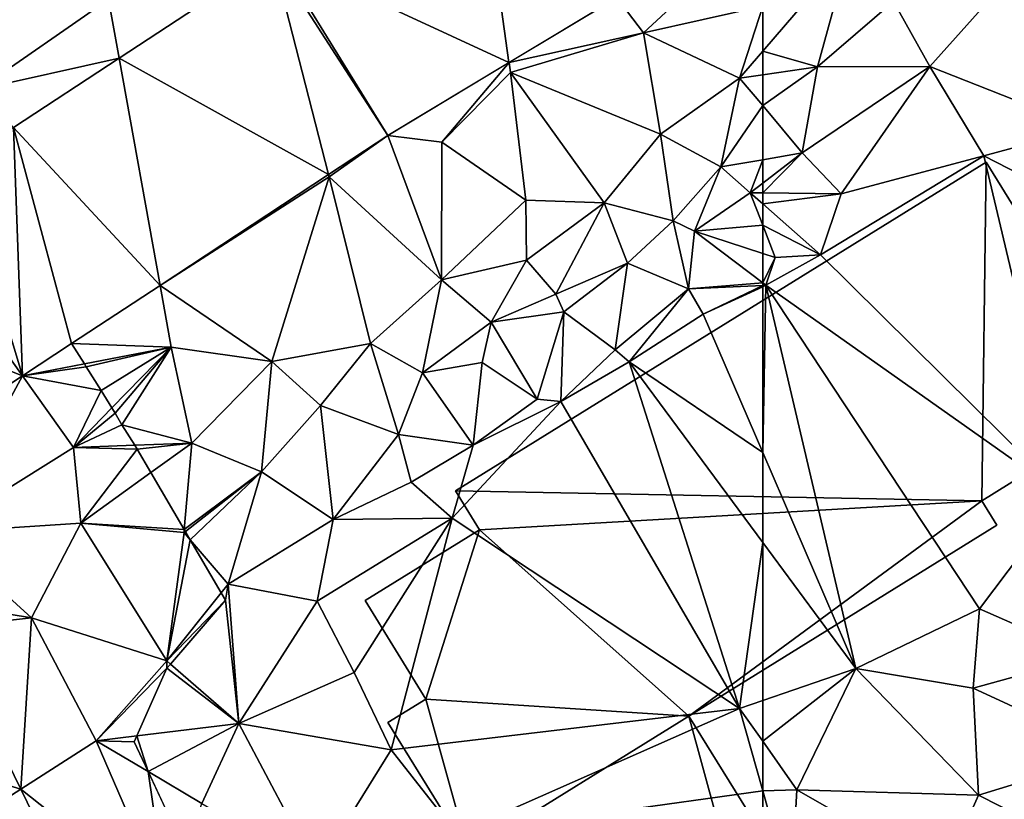
# Model space of a CAD drawing. Extents: x 571996 to 573059, y 6223000 to 6224080.
# Drawn here: x 572218 to 572260, y 6223278 to 6223311 of the extents above; entities that cross this region are included whole.
import ezdxf

# ---------------------------------------------------------------- set-up
doc = ezdxf.new("R2010")
doc.units = 0
doc.header["$MEASUREMENT"] = 0
for name, color, linetype in [('Bygninger_LOD2', 1, 'Continuous'), ('Terraen', 33, 'Continuous'), ('Terraen_sportsanlæg', 33, 'Continuous'), ('Terraen_vej', 33, 'Continuous')]:
    doc.layers.add(name, color=color, linetype=linetype)

# ---------------------------------------------------------------- blocks, each defined once
blk = doc.blocks.new('1km_6223_572_UTM32_ACAD_1_FMEBLOCK5')
at = {"layer": 'Terraen_sportsanlæg', "color": 92, "true_color": 0x00cc00}
for points in [[(30.521, -0.279, 5.291), (31.653, -1.78, 5.34), (36.703, 2.913, 5.344)], [(36.703, -0.655, 5.461), (36.703, 2.913, 5.344), (31.653, -1.78, 5.34)], [(15.931, 1.43, 5.193), (8.963, -0.35, 5.27), (9.415, -2.854, 5.164)], [(3.443, -4.19, 5.23), (8.963, -0.35, 5.27), (2.533, 0.03, 5.34)], [(9.415, -2.854, 5.164), (8.963, -0.35, 5.27), (3.443, -4.19, 5.23)], [(30.521, -0.279, 5.291), (25.945, -3.038, 5.259), (31.653, -1.78, 5.34)], [(36.703, -0.655, 5.461), (31.653, -1.78, 5.34), (35.723, -3.7, 5.53)], [(36.703, -2.56, 5.519), (36.703, -0.655, 5.461), (35.723, -3.7, 5.53)], [(25.945, -3.038, 5.259), (26.003, -3.46, 5.26), (31.653, -1.78, 5.34)], [(32.373, -6.07, 5.52), (31.653, -1.78, 5.34), (26.003, -3.46, 5.26)], [(32.373, -6.07, 5.52), (35.723, -3.7, 5.53), (31.653, -1.78, 5.34)], [(9.415, -2.854, 5.164), (3.443, -4.19, 5.23), (4.937, -5.798, 5.144)], [(36.703, -3.557, 5.542), (36.703, -2.56, 5.519), (35.723, -3.7, 5.53)], [(20.802, -6.138, 5.223), (23.093, -6.42, 5.26), (25.945, -3.038, 5.259)], [(25.945, -3.038, 5.259), (23.093, -6.42, 5.26), (26.003, -3.46, 5.26)], [(26.663, -8.87, 5.52), (26.003, -3.46, 5.26), (23.093, -6.42, 5.26)], [(29.983, -8.98, 5.51), (26.003, -3.46, 5.26), (26.663, -8.87, 5.52)], [(29.983, -8.98, 5.51), (32.373, -6.07, 5.52), (26.003, -3.46, 5.26)], [(34.933, -7.46, 5.6), (35.723, -3.7, 5.53), (32.373, -6.07, 5.52)], [(36.703, -4.868, 5.501), (35.723, -3.7, 5.53), (34.933, -7.46, 5.6)], [(36.703, -4.868, 5.501), (36.703, -3.557, 5.542), (35.723, -3.7, 5.53)], [(36.703, -4.868, 5.501), (34.933, -7.46, 5.6), (36.703, -7.157, 5.523)], [(20.802, -6.138, 5.223), (18.294, -7.787, 5.21), (18.323, -7.89, 5.17)], [(20.802, -6.138, 5.223), (18.323, -7.89, 5.17), (23.083, -12.25, 5.54)], [(20.802, -6.138, 5.223), (23.083, -12.25, 5.54), (23.093, -6.42, 5.26)], [(29.983, -8.98, 5.51), (32.903, -9.75, 5.42), (32.373, -6.07, 5.52)], [(32.903, -9.75, 5.42), (34.933, -7.46, 5.6), (32.373, -6.07, 5.52)], [(23.083, -12.25, 5.54), (26.663, -8.87, 5.52), (23.093, -6.42, 5.26)], [(33.813, -10.19, 3.21), (34.933, -7.46, 5.6), (32.903, -9.75, 5.42)], [(33.813, -10.19, 3.21), (36.173, -8.56, 3.56), (34.933, -7.46, 5.6)], [(36.703, -7.157, 5.523), (34.933, -7.46, 5.6), (36.173, -8.56, 3.56)], [(36.703, -7.157, 5.523), (36.173, -8.56, 3.56), (36.703, -8.155, 4.013)], [(11.151, -12.483, 5.173), (18.323, -7.89, 5.17), (18.294, -7.787, 5.21)], [(11.151, -12.483, 5.173), (15.883, -15.71, 5.41), (18.323, -7.89, 5.17)], [(15.883, -15.71, 5.41), (20.073, -14.95, 5.45), (18.323, -7.89, 5.17)], [(20.073, -14.95, 5.45), (23.083, -12.25, 5.54), (18.323, -7.89, 5.17)], [(36.703, -8.567, 3.839), (36.703, -8.155, 4.013), (36.173, -8.56, 3.56)], [(36.703, -9.935, 3.5), (36.173, -8.56, 3.56), (33.813, -10.19, 3.21)], [(36.703, -9.028, 3.928), (36.703, -8.567, 3.839), (36.173, -8.56, 3.56)], [(36.703, -9.935, 3.5), (36.703, -9.028, 3.928), (36.173, -8.56, 3.56)], [(23.083, -12.25, 5.54), (26.683, -11.42, 5.58), (26.663, -8.87, 5.52)], [(26.683, -11.42, 5.58), (29.983, -8.98, 5.51), (26.663, -8.87, 5.52)], [(27.933, -12.86, 5.54), (29.983, -8.98, 5.51), (26.683, -11.42, 5.58)], [(27.933, -12.86, 5.54), (30.973, -11.54, 4.56), (29.983, -8.98, 5.51)], [(30.973, -11.54, 4.56), (32.903, -9.75, 5.42), (29.983, -8.98, 5.51)], [(33.563, -12.63, 3.49), (32.903, -9.75, 5.42), (30.973, -11.54, 4.56)], [(33.563, -12.63, 3.49), (33.813, -10.19, 3.21), (32.903, -9.75, 5.42)], [(36.703, -11.136, 3.404), (36.703, -9.935, 3.5), (33.813, -10.19, 3.21)], [(36.703, -12.381, 5.698), (33.813, -10.19, 3.21), (33.563, -12.63, 3.49)], [(36.703, -12.381, 5.698), (36.703, -11.136, 3.404), (33.813, -10.19, 3.21)], [(25.183, -14.05, 5.63), (26.683, -11.42, 5.58), (23.083, -12.25, 5.54)], [(25.183, -14.05, 5.63), (27.933, -12.86, 5.54), (26.683, -11.42, 5.58)], [(28.273, -13.6, 3.97), (30.973, -11.54, 4.56), (27.933, -12.86, 5.54)], [(30.453, -15.21, 3.85), (30.973, -11.54, 4.56), (28.273, -13.6, 3.97)], [(30.453, -15.21, 3.85), (33.563, -12.63, 3.49), (30.973, -11.54, 4.56)], [(11.151, -12.483, 5.173), (7.395, -14.952, 5.153), (11.623, -15.1, 5.24)], [(11.151, -12.483, 5.173), (11.623, -15.1, 5.24), (15.883, -15.71, 5.41)], [(22.283, -16.19, 5.31), (23.083, -12.25, 5.54), (20.073, -14.95, 5.45)], [(22.283, -16.19, 5.31), (25.183, -14.05, 5.63), (23.083, -12.25, 5.54)], [(36.703, -12.381, 5.698), (33.563, -12.63, 3.49), (36.703, -12.486, 5.718)], [(36.703, -12.486, 5.718), (33.563, -12.63, 3.49), (34.173, -13.71, 5.57)], [(36.703, -12.486, 5.718), (34.173, -13.71, 5.57), (36.703, -12.54, 5.798)], [(25.183, -14.05, 5.63), (28.273, -13.6, 3.97), (27.933, -12.86, 5.54)], [(30.453, -15.21, 3.85), (31.043, -15.73, 5.61), (33.563, -12.63, 3.49)], [(31.043, -15.73, 5.61), (34.173, -13.71, 5.57), (33.563, -12.63, 3.49)], [(36.703, -19.57, 5.636), (36.703, -12.54, 5.798), (34.173, -13.71, 5.57)], [(27.143, -17.3, 4.24), (28.273, -13.6, 3.97), (25.183, -14.05, 5.63)], [(28.143, -17.41, 5.59), (28.273, -13.6, 3.97), (27.143, -17.3, 4.24)], [(28.143, -17.41, 5.59), (30.453, -15.21, 3.85), (28.273, -13.6, 3.97)], [(36.703, -19.57, 5.636), (34.173, -13.71, 5.57), (31.043, -15.73, 5.61)], [(22.283, -16.19, 5.31), (24.813, -15.75, 4.31), (25.183, -14.05, 5.63)], [(27.143, -17.3, 4.24), (25.183, -14.05, 5.63), (24.813, -15.75, 4.31)], [(7.395, -14.952, 5.153), (7.939, -15.813, 5.183), (11.623, -15.1, 5.24)], [(17.953, -17.58, 5.54), (20.073, -14.95, 5.45), (15.883, -15.71, 5.41)], [(21.253, -18.81, 4.73), (20.073, -14.95, 5.45), (17.953, -17.58, 5.54)], [(21.253, -18.81, 4.73), (22.283, -16.19, 5.31), (20.073, -14.95, 5.45)], [(11.623, -15.1, 5.24), (7.939, -15.813, 5.183), (8.013, -15.93, 5.186)], [(11.623, -15.1, 5.24), (8.013, -15.93, 5.186), (8.643, -16.94, 5.21)], [(11.623, -15.1, 5.24), (8.643, -16.94, 5.21), (9.105, -17.679, 5.228)], [(11.623, -15.1, 5.24), (9.105, -17.679, 5.228), (9.243, -17.9, 5.244)], [(11.623, -15.1, 5.24), (9.243, -17.9, 5.244), (9.533, -18.39, 5.278)], [(11.623, -15.1, 5.24), (9.533, -18.39, 5.278), (12.493, -19.17, 5.45)], [(12.493, -19.17, 5.45), (15.883, -15.71, 5.41), (11.623, -15.1, 5.24)], [(28.143, -17.41, 5.59), (31.043, -15.73, 5.61), (30.453, -15.21, 3.85)], [(15.443, -20.38, 5.25), (15.883, -15.71, 5.41), (12.493, -19.17, 5.45)], [(15.443, -20.38, 5.25), (17.953, -17.58, 5.54), (15.883, -15.71, 5.41)], [(24.423, -19.26, 5.08), (24.813, -15.75, 4.31), (22.283, -16.19, 5.31)], [(24.423, -19.26, 5.08), (27.143, -17.3, 4.24), (24.813, -15.75, 4.31)], [(35.723, -30.41, 5.72), (31.043, -15.73, 5.61), (28.143, -17.41, 5.59)], [(36.703, -19.57, 5.636), (31.043, -15.73, 5.61), (36.703, -23.381, 5.687)], [(36.703, -23.381, 5.687), (31.043, -15.73, 5.61), (35.723, -30.41, 5.72)], [(24.423, -19.26, 5.08), (22.283, -16.19, 5.31), (21.253, -18.81, 4.73)], [(23.533, -22.35, 5.59), (28.143, -17.41, 5.59), (24.423, -19.26, 5.08)], [(35.723, -30.41, 5.72), (28.143, -17.41, 5.59), (23.533, -22.35, 5.59)], [(24.423, -19.26, 5.08), (28.143, -17.41, 5.59), (27.143, -17.3, 4.24)], [(18.483, -22.4, 4.82), (17.953, -17.58, 5.54), (15.443, -20.38, 5.25)], [(18.483, -22.4, 4.82), (21.253, -18.81, 4.73), (17.953, -17.58, 5.54)], [(12.493, -19.17, 5.45), (9.533, -18.39, 5.278), (10.075, -19.257, 5.339)], [(10.075, -19.257, 5.339), (10.183, -19.43, 5.345), (12.493, -19.17, 5.45)], [(12.493, -19.17, 5.45), (10.183, -19.43, 5.345), (10.761, -20.419, 5.376)], [(10.761, -20.419, 5.376), (12.174, -22.837, 4.908), (12.493, -19.17, 5.45)], [(12.174, -22.837, 4.908), (15.443, -20.38, 5.25), (12.493, -19.17, 5.45)], [(18.483, -22.4, 4.82), (21.793, -20.83, 5.06), (21.253, -18.81, 4.73)], [(21.793, -20.83, 5.06), (24.423, -19.26, 5.08), (21.253, -18.81, 4.73)], [(23.533, -22.35, 5.59), (24.423, -19.26, 5.08), (21.793, -20.83, 5.06)], [(12.174, -22.837, 4.908), (12.22, -22.915, 4.896), (15.443, -20.38, 5.25)], [(12.426, -23.267, 4.891), (15.443, -20.38, 5.25), (12.22, -22.915, 4.896)], [(12.426, -23.267, 4.891), (14.033, -25.15, 4.9), (15.443, -20.38, 5.25)], [(14.033, -25.15, 4.9), (18.483, -22.4, 4.82), (15.443, -20.38, 5.25)], [(18.483, -22.4, 4.82), (23.533, -22.35, 5.59), (21.793, -20.83, 5.06)], [(14.033, -25.15, 4.9), (17.813, -25.87, 5.42), (18.483, -22.4, 4.82)], [(17.813, -25.87, 5.42), (23.533, -22.35, 5.59), (18.483, -22.4, 4.82)], [(19.383, -28.89, 5.61), (23.533, -22.35, 5.59), (17.813, -25.87, 5.42)], [(20.943, -32.17, 5.53), (23.533, -22.35, 5.59), (19.383, -28.89, 5.61)], [(20.943, -32.17, 5.53), (35.723, -30.41, 5.72), (23.533, -22.35, 5.59)], [(12.426, -23.267, 4.891), (13.74, -25.517, 4.923), (14.033, -25.15, 4.9)], [(36.703, -23.381, 5.687), (35.723, -30.41, 5.72), (36.703, -30.074, 5.724)], [(13.74, -25.517, 4.923), (13.923, -25.83, 4.96), (14.033, -25.15, 4.9)], [(13.923, -25.83, 4.96), (14.493, -31.05, 5.48), (14.033, -25.15, 4.9)], [(14.493, -31.05, 5.48), (17.813, -25.87, 5.42), (14.033, -25.15, 4.9)], [(13.923, -25.83, 4.96), (11.586, -28.533, 5.119), (14.493, -31.05, 5.48)], [(14.493, -31.05, 5.48), (19.383, -28.89, 5.61), (17.813, -25.87, 5.42)], [(14.493, -31.05, 5.48), (11.433, -28.71, 5.108), (10.164, -31.58, 5.051)], [(11.586, -28.533, 5.119), (11.433, -28.71, 5.108), (14.493, -31.05, 5.48)], [(20.943, -32.17, 5.53), (19.383, -28.89, 5.61), (14.493, -31.05, 5.48)], [(23.733, -35.72, 5.6), (35.723, -30.41, 5.72), (20.943, -32.17, 5.53)], [(36.703, -33.905, 5.729), (35.723, -30.41, 5.72), (23.733, -35.72, 5.6)], [(36.703, -31.801, 5.72), (36.703, -30.074, 5.724), (35.723, -30.41, 5.72)], [(36.703, -33.905, 5.729), (36.703, -31.801, 5.72), (35.723, -30.41, 5.72)], [(10.164, -31.58, 5.051), (10.644, -33.092, 5.013), (14.493, -31.05, 5.48)], [(10.644, -33.092, 5.013), (12.923, -34.44, 5.15), (14.493, -31.05, 5.48)], [(17.783, -37.27, 5.57), (14.493, -31.05, 5.48), (12.923, -34.44, 5.15)], [(17.783, -37.27, 5.57), (20.943, -32.17, 5.53), (14.493, -31.05, 5.48)], [(10.053, -31.83, 5.027), (10.644, -33.092, 5.013), (10.164, -31.58, 5.051)], [(17.783, -37.27, 5.57), (23.733, -35.72, 5.6), (20.943, -32.17, 5.53)], [(10.644, -33.092, 5.013), (12.233, -36.486, 5.008), (12.923, -34.44, 5.15)], [(36.703, -33.905, 5.729), (23.733, -35.72, 5.6), (36.703, -38.007, 5.728)]]:
    blk.add_polyline3d(points, close=True, dxfattribs=at)
blk = doc.blocks.new('1km_6223_572_UTM32_ACAD_1_FMEBLOCK118')
at = {"layer": 'Terraen', "color": 9, "true_color": 0xbbbbbb}
for points in [[(39.293, -15.813, 5.183), (38.749, -14.952, 5.153), (36.665, -16.322, 5.142)], [(39.366, -15.93, 5.186), (39.293, -15.813, 5.183), (36.665, -16.322, 5.142)], [(39.996, -16.94, 5.21), (39.366, -15.93, 5.186), (36.665, -16.322, 5.142)], [(36.665, -16.322, 5.142), (29.546, -21.003, 5.104), (33.066, -22.96, 5.15)], [(36.665, -16.322, 5.142), (33.066, -22.96, 5.15), (38.826, -19.35, 5.22)], [(39.996, -16.94, 5.21), (36.665, -16.322, 5.142), (38.826, -19.35, 5.22)], [(40.458, -17.679, 5.228), (39.996, -16.94, 5.21), (38.826, -19.35, 5.22)], [(40.596, -17.9, 5.244), (40.458, -17.679, 5.228), (38.826, -19.35, 5.22)], [(40.596, -17.9, 5.244), (38.826, -19.35, 5.22), (40.886, -18.39, 5.278)], [(40.886, -18.39, 5.278), (38.826, -19.35, 5.22), (41.428, -19.257, 5.339)], [(33.066, -22.96, 5.15), (39.146, -22.56, 5.25), (38.826, -19.35, 5.22)], [(41.536, -19.43, 5.345), (41.428, -19.257, 5.339), (38.826, -19.35, 5.22)], [(39.146, -22.56, 5.25), (41.536, -19.43, 5.345), (38.826, -19.35, 5.22)], [(42.114, -20.419, 5.376), (41.536, -19.43, 5.345), (39.146, -22.56, 5.25)], [(42.114, -20.419, 5.376), (39.146, -22.56, 5.25), (43.527, -22.837, 4.908)], [(32.636, -25.85, 5.09), (37.046, -26.57, 4.82), (33.066, -22.96, 5.15)], [(37.046, -26.57, 4.82), (39.146, -22.56, 5.25), (33.066, -22.96, 5.15)], [(42.786, -28.4, 5.1), (39.146, -22.56, 5.25), (37.046, -26.57, 4.82)], [(39.146, -22.56, 5.25), (43.516, -22.96, 4.89), (43.527, -22.837, 4.908)], [(42.786, -28.4, 5.1), (43.516, -22.96, 4.89), (39.146, -22.56, 5.25)], [(43.779, -23.267, 4.891), (43.516, -22.96, 4.89), (42.786, -28.4, 5.1)], [(43.527, -22.837, 4.908), (43.516, -22.96, 4.89), (43.573, -22.915, 4.896)], [(43.779, -23.267, 4.891), (43.573, -22.915, 4.896), (43.516, -22.96, 4.89)], [(43.779, -23.267, 4.891), (42.786, -28.4, 5.1), (45.093, -25.517, 4.923)], [(33.252, -27.002, 5.046), (37.046, -26.57, 4.82), (32.636, -25.85, 5.09)], [(45.276, -25.83, 4.96), (45.093, -25.517, 4.923), (42.786, -28.4, 5.1)], [(42.94, -28.533, 5.119), (45.276, -25.83, 4.96), (42.786, -28.4, 5.1)], [(33.252, -27.002, 5.046), (36.594, -33.841, 4.961), (37.046, -26.57, 4.82)], [(36.594, -33.841, 4.961), (39.796, -31.79, 4.88), (37.046, -26.57, 4.82)], [(39.796, -31.79, 4.88), (42.786, -28.4, 5.1), (37.046, -26.57, 4.82)], [(39.796, -31.79, 4.88), (42.786, -28.71, 5.108), (42.786, -28.4, 5.1)], [(41.517, -31.58, 5.051), (42.786, -28.71, 5.108), (39.796, -31.79, 4.88)], [(42.786, -28.71, 5.108), (42.94, -28.533, 5.119), (42.786, -28.4, 5.1)], [(41.406, -31.83, 5.027), (41.517, -31.58, 5.051), (39.796, -31.79, 4.88)], [(36.594, -33.841, 4.961), (42.816, -38.77, 4.85), (39.796, -31.79, 4.88)], [(41.997, -33.092, 5.013), (41.406, -31.83, 5.027), (39.796, -31.79, 4.88)], [(41.997, -33.092, 5.013), (39.796, -31.79, 4.88), (42.816, -38.77, 4.85)], [(41.997, -33.092, 5.013), (42.816, -38.77, 4.85), (43.587, -36.486, 5.008)], [(40.702, -42.242, 4.855), (42.816, -38.77, 4.85), (36.594, -33.841, 4.961)]]:
    blk.add_polyline3d(points, close=True, dxfattribs=at)
blk = doc.blocks.new('1km_6223_572_UTM32_ACAD_1_FMEBLOCK140')
at = {"layer": 'Terraen_vej', "color": 251, "true_color": 0x555555}
for points in [[(51.741, -3.038, 5.259), (50.395, 6.66, 5.276), (41.877, 1.524, 5.194)], [(56.318, -0.279, 5.291), (50.395, 6.66, 5.276), (51.741, -3.038, 5.259)], [(44.091, -7.787, 5.21), (41.728, 1.43, 5.193), (35.212, -2.854, 5.164)], [(46.599, -6.138, 5.223), (41.877, 1.524, 5.194), (41.728, 1.43, 5.193)], [(46.599, -6.138, 5.223), (41.728, 1.43, 5.193), (44.091, -7.787, 5.21)], [(46.599, -6.138, 5.223), (51.741, -3.038, 5.259), (41.877, 1.524, 5.194)], [(36.948, -12.483, 5.173), (35.212, -2.854, 5.164), (30.734, -5.798, 5.144)], [(36.948, -12.483, 5.173), (44.091, -7.787, 5.21), (35.212, -2.854, 5.164)], [(31.109, -16.322, 5.142), (30.734, -5.798, 5.144), (28.395, -7.336, 5.133)], [(36.948, -12.483, 5.173), (30.734, -5.798, 5.144), (33.192, -14.952, 5.153)], [(30.734, -5.798, 5.144), (31.109, -16.322, 5.142), (33.192, -14.952, 5.153)], [(31.109, -16.322, 5.142), (28.395, -7.336, 5.133), (25.877, -8.991, 5.122)], [(31.109, -16.322, 5.142), (25.877, -8.991, 5.122), (20.865, -12.286, 5.1)], [(31.109, -16.322, 5.142), (20.865, -12.286, 5.1), (23.99, -21.003, 5.104)], [(23.191, -31.451, 4.902), (31.038, -33.841, 4.961), (27.695, -27.002, 5.046)], [(25.952, -37.098, 4.897), (31.038, -33.841, 4.961), (23.191, -31.451, 4.902)], [(25.952, -37.098, 4.897), (35.145, -42.242, 4.855), (31.038, -33.841, 4.961)]]:
    blk.add_polyline3d(points, close=True, dxfattribs=at)
blk = doc.blocks.new('1km_6223_572_UTM32_ACAD_1_FMEBLOCK148')
at = {"layer": 'Terraen_sportsanlæg', "color": 92, "true_color": 0x00cc00}
for points in [[(-60.18, -3.22, 5.57), (-58.82, 1.72, 5.48), (-62.5, -2.56, 5.519)], [(-62.5, -2.56, 5.519), (-58.82, 1.72, 5.48), (-62.5, -0.655, 5.461)], [(-60.18, -3.22, 5.57), (-56.96, -0.45, 5.69), (-58.82, 1.72, 5.48)], [(-55.42, -3.21, 5.63), (-52.04, 0.58, 5.69), (-56.96, -0.45, 5.69)], [(-48.78, -5.82, 5.7), (-52.04, 0.58, 5.69), (-55.42, -3.21, 5.63)], [(-60.18, -3.22, 5.57), (-55.42, -3.21, 5.63), (-56.96, -0.45, 5.69)], [(-62.5, -3.557, 5.542), (-60.18, -3.22, 5.57), (-62.5, -2.56, 5.519)], [(-62.5, -4.868, 5.501), (-60.82, -6.87, 5.45), (-60.18, -3.22, 5.57)], [(-62.5, -4.868, 5.501), (-60.18, -3.22, 5.57), (-62.5, -3.557, 5.542)], [(-60.82, -6.87, 5.45), (-55.42, -3.21, 5.63), (-60.18, -3.22, 5.57)], [(-59.17, -8.61, 5.59), (-55.42, -3.21, 5.63), (-60.82, -6.87, 5.45)], [(-59.17, -8.61, 5.59), (-53.12, -7, 5.7), (-55.42, -3.21, 5.63)], [(-53.12, -7, 5.7), (-48.78, -5.82, 5.7), (-55.42, -3.21, 5.63)], [(-62.5, -4.868, 5.501), (-62.5, -7.157, 5.523), (-60.82, -6.87, 5.45)], [(-46.35, -10.47, 5.68), (-48.78, -5.82, 5.7), (-53.12, -7, 5.7)], [(-62.5, -7.157, 5.523), (-62.5, -8.155, 4.013), (-60.82, -6.87, 5.45)], [(-62.5, -8.567, 3.839), (-59.17, -8.61, 5.59), (-60.82, -6.87, 5.45)], [(-62.5, -8.567, 3.839), (-60.82, -6.87, 5.45), (-62.5, -8.155, 4.013)], [(-60.05, -11.19, 5.63), (-53.12, -7, 5.7), (-59.17, -8.61, 5.59)], [(-49.7, -21.42, 5.72), (-53.12, -7, 5.7), (-60.05, -11.19, 5.63)], [(-49.7, -21.42, 5.72), (-46.35, -10.47, 5.68), (-53.12, -7, 5.7)], [(-62.5, -9.028, 3.928), (-59.17, -8.61, 5.59), (-62.5, -8.567, 3.839)], [(-62.5, -9.028, 3.928), (-60.05, -11.19, 5.63), (-59.17, -8.61, 5.59)], [(-62.5, -9.935, 3.5), (-60.05, -11.19, 5.63), (-62.5, -9.028, 3.928)], [(-62.5, -11.136, 3.404), (-61.97, -11.31, 3.44), (-62.5, -9.935, 3.5)], [(-62.5, -9.935, 3.5), (-61.97, -11.31, 3.44), (-60.05, -11.19, 5.63)], [(-62.5, -12.381, 5.698), (-61.97, -11.31, 3.44), (-62.5, -11.136, 3.404)], [(-61.97, -11.31, 3.44), (-62.37, -12.48, 5.81), (-60.05, -11.19, 5.63)], [(-49.7, -21.42, 5.72), (-60.05, -11.19, 5.63), (-62.37, -12.48, 5.81)], [(-62.5, -12.381, 5.698), (-62.37, -12.48, 5.81), (-61.97, -11.31, 3.44)], [(-62.5, -12.381, 5.698), (-62.5, -12.486, 5.718), (-62.37, -12.48, 5.81)], [(-62.5, -12.486, 5.718), (-62.5, -12.54, 5.798), (-62.37, -12.48, 5.81)], [(-62.5, -19.57, 5.636), (-58.55, -28.72, 5.74), (-62.37, -12.48, 5.81)], [(-62.5, -19.57, 5.636), (-62.37, -12.48, 5.81), (-62.5, -12.54, 5.798)], [(-53.31, -26.19, 5.74), (-49.7, -21.42, 5.72), (-62.37, -12.48, 5.81)], [(-58.55, -28.72, 5.74), (-53.31, -26.19, 5.74), (-62.37, -12.48, 5.81)], [(-62.5, -23.381, 5.687), (-58.55, -28.72, 5.74), (-62.5, -19.57, 5.636)], [(-48.72, -28.21, 5.64), (-49.7, -21.42, 5.72), (-53.31, -26.19, 5.74)], [(-62.5, -23.381, 5.687), (-62.5, -30.074, 5.724), (-58.55, -28.72, 5.74)], [(-58.55, -28.72, 5.74), (-53.57, -29.55, 5.72), (-53.31, -26.19, 5.74)], [(-53.57, -29.55, 5.72), (-48.72, -28.21, 5.64), (-53.31, -26.19, 5.74)], [(-53.57, -29.55, 5.72), (-47.58, -32.32, 5.07), (-48.72, -28.21, 5.64)], [(-62.5, -31.801, 5.72), (-61.05, -33.86, 5.72), (-58.55, -28.72, 5.74)], [(-62.5, -31.801, 5.72), (-58.55, -28.72, 5.74), (-62.5, -30.074, 5.724)], [(-61.05, -33.86, 5.72), (-53.35, -34.09, 5.71), (-58.55, -28.72, 5.74)], [(-53.35, -34.09, 5.71), (-53.57, -29.55, 5.72), (-58.55, -28.72, 5.74)], [(-53.35, -34.09, 5.71), (-47.58, -32.32, 5.07), (-53.57, -29.55, 5.72)], [(-62.5, -33.905, 5.729), (-61.05, -33.86, 5.72), (-62.5, -31.801, 5.72)], [(-50.54, -35.52, 5.45), (-47.58, -32.32, 5.07), (-53.35, -34.09, 5.71)], [(-62.5, -33.905, 5.729), (-61.29, -38.22, 5.74), (-61.05, -33.86, 5.72)], [(-62.5, -33.905, 5.729), (-62.5, -38.007, 5.728), (-61.29, -38.22, 5.74)], [(-61.29, -38.22, 5.74), (-54.83, -37.42, 5.71), (-61.05, -33.86, 5.72)], [(-54.83, -37.42, 5.71), (-53.35, -34.09, 5.71), (-61.05, -33.86, 5.72)], [(-54.83, -37.42, 5.71), (-50.54, -35.52, 5.45), (-53.35, -34.09, 5.71)]]:
    blk.add_polyline3d(points, close=True, dxfattribs=at)
blk = doc.blocks.new('building_162680')
at = {"layer": 'Bygninger_LOD2', "color": 16, "true_color": 0x7e0000}
for points in [[(9.98, 23.915, 5.7), (-12.52, 9.985, 5.58), (-12.52, 9.985, 9.18), (9.98, 23.915, 9.26)], [(9.98, 23.915, 9.26), (9.8, 9.565, 9.29), (-12.52, 9.985, 9.18)], [(-12.52, 9.985, 5.58), (9.98, 23.915, 5.7), (9.8, 9.565, 5.74)], [(9.98, 23.915, 9.26), (16.35, 13.625, 9.31), (9.8, 9.565, 9.29)], [(9.98, 23.915, 5.7), (16.35, 13.625, 5.71), (9.8, 9.565, 5.74)], [(9.98, 23.915, 5.7), (9.98, 23.915, 9.26), (16.35, 13.625, 9.31), (16.35, 13.625, 5.71)], [(16.35, 13.625, 9.31), (9.8, 9.565, 9.29), (9.8, 9.565, 5.74), (16.35, 13.625, 5.71)], [(-12.52, 9.985, 5.58), (-11.5, 8.335, 5.61), (-11.5, 8.335, 9.18), (-12.52, 9.985, 9.18)], [(-11.5, 8.335, 9.18), (-12.52, 9.985, 9.18), (9.8, 9.565, 9.29)], [(-11.5, 8.335, 5.61), (-12.52, 9.985, 5.58), (9.8, 9.565, 5.74)], [(-2.62, 0.435, 9.25), (-11.5, 8.335, 9.18), (9.8, 9.565, 9.29)], [(-2.62, 0.435, 5.8), (-11.5, 8.335, 5.61), (9.8, 9.565, 5.74)], [(-2.62, 0.435, 9.25), (9.8, 9.565, 9.29), (10.44, 8.525, 9.29)], [(-2.62, 0.435, 5.8), (9.8, 9.565, 5.74), (10.44, 8.525, 5.74)], [(9.8, 9.565, 9.29), (10.44, 8.525, 9.29), (10.44, 8.525, 5.74), (9.8, 9.565, 5.74)], [(10.44, 8.525, 9.29), (-2.62, 0.435, 9.25), (-2.62, 0.435, 5.8), (10.44, 8.525, 5.74)], [(-11.5, 8.335, 5.61), (-16.35, 5.335, 5.58), (-16.35, 5.335, 9.17), (-11.5, 8.335, 9.18)], [(-16.35, 5.335, 9.17), (-11.5, 8.335, 9.18), (-13.77, 1.155, 9.19)], [(-13.77, 1.155, 5.64), (-16.35, 5.335, 5.58), (-11.5, 8.335, 5.61)], [(-13.77, 1.155, 9.19), (-11.5, 8.335, 9.18), (-2.62, 0.435, 9.25)], [(-2.62, 0.435, 5.8), (-13.77, 1.155, 5.64), (-11.5, 8.335, 5.61)], [(-16.35, 5.335, 5.58), (-13.77, 1.155, 5.64), (-13.77, 1.155, 9.19), (-16.35, 5.335, 9.17)], [(-13.77, 1.155, 5.64), (-15.38, 0.165, 5.68), (-15.38, 0.165, 9.18), (-13.77, 1.155, 9.19)], [(-15.38, 0.165, 9.18), (-13.77, 1.155, 9.19), (-11.96, -5.355, 9.21)], [(-11.96, -5.355, 5.66), (-15.38, 0.165, 5.68), (-13.77, 1.155, 5.64)], [(-11.96, -5.355, 9.21), (-13.77, 1.155, 9.19), (-2.62, 0.435, 9.25)], [(-11.96, -5.355, 5.66), (-13.77, 1.155, 5.64), (-2.62, 0.435, 5.8)], [(-0.84, -6.085, 9.27), (-11.96, -5.355, 9.21), (-2.62, 0.435, 9.25)], [(-11.96, -5.355, 5.66), (-2.62, 0.435, 5.8), (-0.84, -6.085, 5.73)], [(-2.62, 0.435, 9.25), (0.8, -5.075, 9.28), (0.8, -5.075, 5.74), (-2.62, 0.435, 5.8)], [(-0.84, -6.085, 9.27), (-2.62, 0.435, 9.25), (0.8, -5.075, 9.28)], [(-0.84, -6.085, 5.73), (-2.62, 0.435, 5.8), (0.8, -5.075, 5.74)], [(-15.38, 0.165, 5.68), (-11.96, -5.355, 5.66), (-11.96, -5.355, 9.21), (-15.38, 0.165, 9.18)], [(-11.96, -5.355, 5.66), (-13.61, -6.375, 5.61), (-13.61, -6.375, 9.21), (-11.96, -5.355, 9.21)], [(-13.61, -6.375, 9.21), (-11.96, -5.355, 9.21), (-10.21, -11.875, 9.28)], [(-10.21, -11.875, 5.55), (-13.61, -6.375, 5.61), (-11.96, -5.355, 5.66)], [(-10.21, -11.875, 9.28), (-11.96, -5.355, 9.21), (-0.84, -6.085, 9.27)], [(-10.21, -11.875, 5.55), (-11.96, -5.355, 5.66), (-0.84, -6.085, 5.73)], [(-0.84, -6.085, 5.73), (0.8, -5.075, 5.74), (0.8, -5.075, 9.28), (-0.84, -6.085, 9.27)], [(0.96, -12.615, 9.29), (-10.21, -11.875, 9.28), (-0.84, -6.085, 9.27)], [(0.96, -12.615, 5.73), (-10.21, -11.875, 5.55), (-0.84, -6.085, 5.73)], [(2.58, -11.605, 5.73), (-0.84, -6.085, 5.73), (-0.84, -6.085, 9.27), (2.58, -11.605, 9.3)], [(0.96, -12.615, 9.29), (-0.84, -6.085, 9.27), (2.58, -11.605, 9.3)], [(0.96, -12.615, 5.73), (-0.84, -6.085, 5.73), (2.58, -11.605, 5.73)], [(-13.61, -6.375, 5.61), (-10.21, -11.875, 5.55), (-10.21, -11.875, 9.28), (-13.61, -6.375, 9.21)], [(0.96, -12.615, 5.73), (2.58, -11.605, 5.73), (2.58, -11.605, 9.3), (0.96, -12.615, 9.29)], [(-10.21, -11.875, 5.55), (-11.83, -12.885, 5.61), (-11.83, -12.885, 9.51), (-10.21, -11.875, 9.28)], [(-5.01, -23.915, 9.5), (-11.83, -12.885, 9.51), (-10.21, -11.875, 9.28)], [(-5.01, -23.915, 5.56), (-11.83, -12.885, 5.61), (-10.21, -11.875, 5.55)], [(-10.21, -11.875, 9.28), (0.96, -12.615, 9.29), (-3.21, -22.805, 9.3)], [(-5.01, -23.915, 9.5), (-10.21, -11.875, 9.28), (-3.21, -22.805, 9.3)], [(0.96, -12.615, 5.73), (-5.01, -23.915, 5.56), (-10.21, -11.875, 5.55)], [(-11.83, -12.885, 5.61), (-5.01, -23.915, 5.56), (-5.01, -23.915, 9.5), (-11.83, -12.885, 9.51)], [(4.36, -18.115, 5.72), (-5.01, -23.915, 5.56), (0.96, -12.615, 5.73)], [(0.96, -12.615, 9.29), (4.36, -18.115, 9.32), (-3.21, -22.805, 9.3)], [(4.36, -18.115, 5.72), (0.96, -12.615, 5.73), (0.96, -12.615, 9.29), (4.36, -18.115, 9.32)], [(4.36, -18.115, 5.72), (-3.21, -22.805, 9.3), (-5.01, -23.915, 5.56)], [(4.36, -18.115, 9.32), (-3.21, -22.805, 9.3), (4.36, -18.115, 5.72)], [(-5.01, -23.915, 5.56), (-3.21, -22.805, 9.3), (-5.01, -23.915, 9.5)]]:
    blk.add_3dface(points, dxfattribs=at)

msp = doc.modelspace()

# ---------------------------------------------------------------- block references
at = {"layer": 'Bygninger_LOD2', "color": 16, "true_color": 0x7e0000}
msp.add_blockref('building_162680', (572249.49, 6223281.325), dxfattribs=at)
at = {"layer": 'Terraen', "color": 9, "true_color": 0xbbbbbb}
msp.add_blockref('1km_6223_572_UTM32_ACAD_1_FMEBLOCK118', (572181.944, 6223312.5), dxfattribs=at)
at = {"layer": 'Terraen_sportsanlæg', "color": 92, "true_color": 0x00cc00}
for name, p in [('1km_6223_572_UTM32_ACAD_1_FMEBLOCK5', (572213.297, 6223312.5)), ('1km_6223_572_UTM32_ACAD_1_FMEBLOCK148', (572312.5, 6223312.5))]:
    msp.add_blockref(name, p, dxfattribs=at)
at = {"layer": 'Terraen_vej', "color": 251, "true_color": 0x555555}
msp.add_blockref('1km_6223_572_UTM32_ACAD_1_FMEBLOCK140', (572187.5, 6223312.5), dxfattribs=at)

doc.saveas('drawing.dxf')
